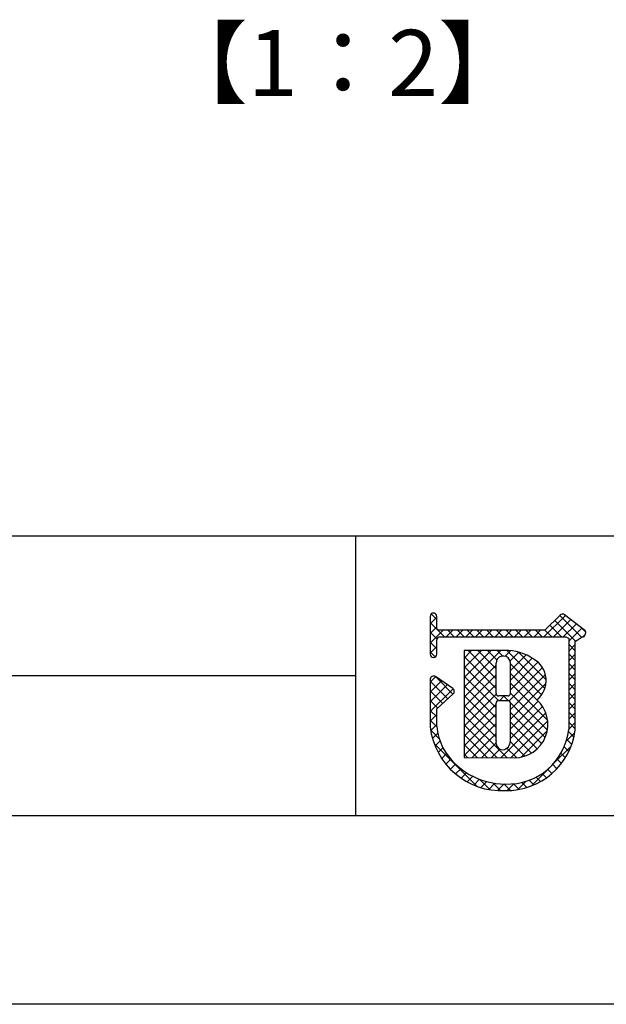
# Model space of a CAD drawing. Extents: x 2909 to 3206, y 1379 to 1589.
# Drawn here: x 3096 to 3123, y 1379 to 1423 of the extents above; entities that cross this region are included whole.
import ezdxf

# ---------------------------------------------------------------- set-up
doc = ezdxf.new("R2010")
doc.units = 0
for name, color, linetype in [('本体1', 7, 'CONTINUOUS'), ('枠ライン', 254, 'CONTINUOUS'), ('枠文字', 4, 'CONTINUOUS')]:
    doc.layers.add(name, color=color, linetype=linetype)
doc.styles.add('角ゴ', font='txt.shx', dxfattribs={"bigfont": 'extfont.shx'})

msp = doc.modelspace()

# ---------------------------------------------------------------- linework, layer by layer
at = {"layer": '枠ライン'}
for p, q in [((3197.197, 1399.886), (2916.973, 1399.886)), ((3111.478, 1399.886), (3111.478, 1387.204)), ((3111.478, 1393.545), (3054.794, 1393.545)), ((3197.197, 1387.204), (2916.973, 1387.204)), ((3205.585, 1378.666), (2908.585, 1378.666))]:
    msp.add_line(p, q, dxfattribs=at)
at = {"layer": '枠文字'}
for p, q in [((3114.869, 1396.248), (3114.869, 1395.618)), ((3115.169, 1395.692), (3115.169, 1396.248)), ((3120.76, 1396.307), (3120.062, 1395.615)), ((3121.86, 1395.626), (3120.957, 1396.319)), ((3114.869, 1395.618), (3114.869, 1395.464)), ((3114.869, 1395.464), (3114.869, 1394.535)), ((3115.196, 1395.653), (3115.169, 1395.692)), ((3115.218, 1395.284), (3115.271, 1395.314)), ((3120.062, 1395.615), (3115.267, 1395.615)), ((3115.271, 1395.314), (3120.124, 1395.314)), ((3120.124, 1395.314), (3121.012, 1395.314)), ((3121.012, 1395.314), (3121.129, 1395.266)), ((3121.446, 1395.115), (3121.75, 1395.315)), ((3121.896, 1395.416), (3121.898, 1395.431)), ((3121.918, 1395.501), (3121.918, 1395.506)), ((3115.169, 1394.535), (3115.169, 1395.19)), ((3121.129, 1395.266), (3121.145, 1395.242)), ((3121.145, 1395.242), (3121.145, 1395.197)), ((3121.145, 1395.197), (3121.145, 1391.124)), ((3121.445, 1391.109), (3121.446, 1395.115)), ((3118.255, 1394.695), (3116.41, 1394.693)), ((3116.41, 1394.693), (3116.41, 1389.858)), ((3115.896, 1392.974), (3115.104, 1393.515)), ((3114.869, 1393.391), (3114.869, 1391.245)), ((3115.169, 1392.061), (3115.912, 1392.739)), ((3115.962, 1392.85), (3115.961, 1392.86)), ((3118.383, 1392.638), (3117.975, 1392.638)), ((3117.975, 1392.433), (3118.383, 1392.433)), ((3118.503, 1392.313), (3118.503, 1392.285)), ((3115.168, 1391.262), (3115.169, 1392.061)), ((3116.41, 1389.858), (3118.676, 1389.841))]:
    msp.add_line(p, q, dxfattribs=at)
at = {"layer": '枠文字', "linetype": 'CONTINUOUS'}
for p, q in [((3114.869, 1395.912), (3115.169, 1396.212)), ((3115.169, 1396.107), (3114.917, 1396.358)), ((3120.016, 1395.314), (3120.993, 1396.291)), ((3121.724, 1395.297), (3120.737, 1396.284)), ((3115.52, 1395.314), (3114.869, 1395.965)), ((3114.869, 1395.47), (3115.169, 1395.77)), ((3120.823, 1395.314), (3120.293, 1395.844)), ((3120.458, 1395.314), (3121.243, 1396.099)), ((3121.457, 1395.122), (3120.515, 1396.064)), ((3120.9, 1395.314), (3121.493, 1395.907)), ((3114.869, 1395.028), (3115.456, 1395.615)), ((3115.177, 1395.215), (3114.869, 1395.523)), ((3115.597, 1395.314), (3115.898, 1395.615)), ((3115.962, 1395.314), (3115.661, 1395.615)), ((3116.039, 1395.314), (3116.34, 1395.615)), ((3116.404, 1395.314), (3116.103, 1395.615)), ((3116.481, 1395.314), (3116.782, 1395.615)), ((3116.846, 1395.314), (3116.545, 1395.615)), ((3116.923, 1395.314), (3117.223, 1395.615)), ((3117.288, 1395.314), (3116.987, 1395.615)), ((3117.365, 1395.314), (3117.665, 1395.615)), ((3117.729, 1395.314), (3117.429, 1395.615)), ((3117.807, 1395.314), (3118.107, 1395.615)), ((3118.171, 1395.314), (3117.871, 1395.615)), ((3118.249, 1395.314), (3118.549, 1395.615)), ((3118.613, 1395.314), (3118.313, 1395.615)), ((3118.691, 1395.314), (3118.991, 1395.615)), ((3119.055, 1395.314), (3118.755, 1395.615)), ((3119.132, 1395.314), (3119.433, 1395.615)), ((3119.497, 1395.314), (3119.197, 1395.615)), ((3119.574, 1395.314), (3119.875, 1395.615)), ((3119.939, 1395.314), (3119.639, 1395.615)), ((3120.381, 1395.314), (3120.071, 1395.624)), ((3121.145, 1395.117), (3121.743, 1395.715)), ((3121.912, 1395.551), (3121.762, 1395.701)), ((3121.788, 1395.318), (3121.898, 1395.427)), ((3115.169, 1394.781), (3114.869, 1395.081)), ((3114.869, 1394.586), (3115.169, 1394.886)), ((3121.446, 1394.691), (3121.145, 1394.992)), ((3121.145, 1394.675), (3121.446, 1394.976)), ((3115.1, 1394.408), (3114.869, 1394.639)), ((3116.41, 1393.033), (3118.071, 1394.695)), ((3116.41, 1393.917), (3117.186, 1394.694)), ((3116.41, 1393.475), (3117.629, 1394.694)), ((3116.41, 1394.359), (3116.744, 1394.693)), ((3117.855, 1392.979), (3116.41, 1394.424)), ((3117.855, 1393.421), (3116.583, 1394.693)), ((3117.855, 1393.863), (3117.024, 1394.693)), ((3117.889, 1394.271), (3117.466, 1394.694)), ((3118.153, 1394.449), (3117.907, 1394.694)), ((3118.259, 1394.44), (3118.509, 1394.69)), ((3120.063, 1392.981), (3118.347, 1394.697)), ((3118.487, 1394.226), (3118.886, 1394.626)), ((3118.503, 1393.8), (3119.211, 1394.509)), ((3120.122, 1393.363), (3118.851, 1394.635)), ((3121.446, 1394.249), (3121.145, 1394.55)), ((3121.145, 1394.233), (3121.446, 1394.534)), ((3116.41, 1392.592), (3117.854, 1394.036)), ((3117.96, 1392.432), (3116.41, 1393.982)), ((3119.912, 1392.689), (3118.502, 1394.099)), ((3118.503, 1393.359), (3119.496, 1394.352)), ((3118.503, 1392.916), (3119.754, 1394.168)), ((3121.446, 1393.808), (3121.145, 1394.108)), ((3121.145, 1393.791), (3121.446, 1394.092)), ((3116.41, 1392.15), (3117.855, 1393.595)), ((3117.856, 1392.094), (3116.41, 1393.54)), ((3118.444, 1392.416), (3119.955, 1393.927)), ((3119.882, 1392.278), (3118.503, 1393.657)), ((3118.503, 1392.032), (3120.087, 1393.617)), ((3121.446, 1393.366), (3121.145, 1393.666)), ((3121.145, 1393.349), (3121.446, 1393.65)), ((3114.869, 1393.26), (3115.116, 1393.507)), ((3114.869, 1392.818), (3115.378, 1393.328)), ((3115.667, 1392.515), (3114.869, 1393.313)), ((3114.869, 1392.376), (3115.641, 1393.148)), ((3115.898, 1392.726), (3115.119, 1393.505)), ((3116.41, 1391.708), (3117.855, 1393.153)), ((3117.856, 1391.652), (3116.41, 1393.098)), ((3120.193, 1391.525), (3118.503, 1393.215)), ((3118.503, 1391.591), (3120.114, 1393.201)), ((3121.445, 1392.924), (3121.145, 1393.224)), ((3121.145, 1392.907), (3121.446, 1393.208)), ((3114.869, 1391.934), (3115.903, 1392.968)), ((3115.436, 1392.304), (3114.869, 1392.871)), ((3116.41, 1391.266), (3117.862, 1392.718)), ((3117.856, 1391.21), (3116.41, 1392.656)), ((3118.019, 1392.433), (3118.224, 1392.638)), ((3118.403, 1392.431), (3118.196, 1392.638)), ((3120.182, 1391.094), (3118.502, 1392.773)), ((3121.445, 1392.482), (3121.145, 1392.782)), ((3121.145, 1392.465), (3121.445, 1392.766)), ((3115.205, 1392.094), (3114.869, 1392.429)), ((3116.41, 1390.824), (3117.855, 1392.269)), ((3117.855, 1390.769), (3116.41, 1392.214)), ((3120.081, 1390.753), (3118.501, 1392.333)), ((3118.503, 1391.149), (3119.764, 1392.41)), ((3121.445, 1392.04), (3121.145, 1392.34)), ((3121.145, 1392.023), (3121.445, 1392.324)), ((3115.169, 1391.688), (3114.869, 1391.987)), ((3114.869, 1391.492), (3115.169, 1391.792)), ((3116.41, 1390.382), (3117.856, 1391.828)), ((3118.338, 1389.844), (3116.41, 1391.772)), ((3118.084, 1389.846), (3120.109, 1391.871)), ((3118.502, 1390.706), (3119.962, 1392.166)), ((3119.921, 1390.47), (3118.503, 1391.889)), ((3121.445, 1391.598), (3121.145, 1391.899)), ((3121.145, 1391.581), (3121.445, 1391.881)), ((3115.171, 1391.244), (3114.869, 1391.545)), ((3114.892, 1391.074), (3115.168, 1391.35)), ((3116.41, 1389.94), (3117.856, 1391.386)), ((3117.893, 1389.847), (3116.41, 1391.33)), ((3119.714, 1390.236), (3118.503, 1391.447)), ((3118.522, 1389.843), (3120.194, 1391.514)), ((3121.445, 1391.157), (3121.145, 1391.457)), ((3121.145, 1391.139), (3121.445, 1391.439)), ((3115.289, 1390.684), (3114.891, 1391.082)), ((3114.973, 1390.713), (3115.217, 1390.957)), ((3117.448, 1389.85), (3116.41, 1390.888)), ((3116.767, 1389.855), (3117.856, 1390.944)), ((3119.459, 1390.049), (3118.503, 1391.005)), ((3118.992, 1389.871), (3120.174, 1391.052)), ((3121.033, 1390.585), (3121.426, 1390.978)), ((3121.384, 1390.775), (3121.133, 1391.027)), ((3116.986, 1388.545), (3115.049, 1390.482)), ((3115.086, 1390.384), (3115.313, 1390.61)), ((3117.003, 1389.854), (3116.41, 1390.446)), ((3117.206, 1389.852), (3117.847, 1390.493)), ((3119.154, 1389.912), (3118.501, 1390.565)), ((3121.282, 1390.436), (3121.056, 1390.662)), ((3115.227, 1390.082), (3115.441, 1390.296)), ((3115.391, 1389.805), (3115.611, 1390.025)), ((3116.557, 1389.857), (3116.41, 1390.004)), ((3117.645, 1389.849), (3118.027, 1390.231)), ((3118.78, 1389.844), (3118.347, 1390.277)), ((3120.403, 1389.513), (3121.256, 1390.367)), ((3120.993, 1389.841), (3120.794, 1390.04)), ((3121.151, 1390.125), (3120.941, 1390.335)), ((3115.579, 1389.55), (3115.805, 1389.776)), ((3115.787, 1389.317), (3116.02, 1389.55)), ((3120.608, 1389.342), (3120.419, 1389.531)), ((3120.812, 1389.58), (3120.62, 1389.772)), ((3116.017, 1389.105), (3116.256, 1389.344)), ((3116.269, 1388.915), (3116.514, 1389.16)), ((3119.453, 1388.564), (3120.293, 1389.404)), ((3120.135, 1388.931), (3119.943, 1389.123)), ((3120.383, 1389.125), (3120.194, 1389.314)), ((3116.542, 1388.747), (3116.796, 1389)), ((3116.84, 1388.602), (3117.102, 1388.864)), ((3117.585, 1388.387), (3117.113, 1388.86)), ((3117.165, 1388.485), (3117.436, 1388.756)), ((3117.52, 1388.399), (3117.803, 1388.682)), ((3118.07, 1388.345), (3117.72, 1388.695)), ((3117.914, 1388.35), (3118.213, 1388.649)), ((3118.502, 1388.354), (3118.207, 1388.65)), ((3118.354, 1388.349), (3118.666, 1388.66)), ((3118.895, 1388.404), (3118.64, 1388.658)), ((3118.841, 1388.394), (3119.222, 1388.774)), ((3119.248, 1388.492), (3119.021, 1388.719)), ((3119.57, 1388.612), (3119.36, 1388.822)), ((3119.865, 1388.759), (3119.666, 1388.958))]:
    msp.add_line(p, q, dxfattribs=at)
at = {"layer": '枠文字'}
for centre, radius, start, end in [((3115.019, 1396.248), 0.15, 90.021, 179.979), ((3115.019, 1396.247), 0.15, 0.087, 90.045), ((3120.866, 1396.2), 0.15, 52.483, 134.707), ((3115.303, 1395.766), 0.155, 226.432, 256.736), ((3121.756, 1395.462), 0.147, 267.731, 341.814), ((3121.768, 1395.507), 0.151, 359.869, 52.333), ((3121.771, 1395.505), 0.147, 329.73, 358.23), ((3115.384, 1395.139), 0.22, 138.773, 166.596), ((3115.019, 1394.535), 0.15, 179.955, 269.913), ((3115.019, 1394.535), 0.151, 270.119, 359.881), ((3118.179, 1394.126), 0.324, 26.876, 180.675), ((3118.344, 1392.598), 2.098, 54.718, 92.419), ((2776.759, 1393.44), 341.096, 359.885, 0.115), ((3118.163, 1394.123), 0.34, 359.926, 26.167), ((2777.407, 1393.44), 341.096, 359.885, 0.115), ((3119.008, 1393.341), 1.114, 308.525, 60.577), ((3115.02, 1393.391), 0.152, 118.199, 179.917), ((3115.019, 1393.391), 0.15, 55.621, 117.765), ((3115.81, 1392.85), 0.151, 3.93, 55.523), ((3115.811, 1392.85), 0.151, 312.334, 359.774), ((3117.975, 1392.758), 0.12, 180.021, 269.979), ((3118.383, 1392.758), 0.12, 270.119, 359.881), ((3117.975, 1392.312), 0.12, 90.119, 179.881), ((2692.347, 1391.462), 425.509, 359.885, 0.115), ((3118.383, 1392.313), 0.12, 0.021, 89.979), ((2699.971, 1391.448), 418.532, 359.885, 0.115), ((3118.697, 1391.348), 1.506, 269.228, 48.115), ((3118.112, 1391.608), 3.264, 186.386, 272.8), ((3118.129, 1391.575), 2.977, 186.022, 205.683), ((3118.39, 1391.417), 2.77, 267.525, 353.939), ((3118.305, 1391.515), 3.167, 269.408, 352.635), ((3118.182, 1390.53), 0.337, 166.149, 266.843), ((3118.088, 1390.601), 0.415, 280.495, 1.309), ((3118.262, 1391.891), 3.242, 209.709, 270.147)]:
    msp.add_arc(centre, radius, start, end, dxfattribs=at)

# ---------------------------------------------------------------- texts
at = {"layer": '本体1', "color": 2, "style": '角ゴ'}
msp.add_text('【1：2】', height=3, dxfattribs=at).set_placement((3102.506, 1419.824))

doc.saveas('drawing.dxf')
